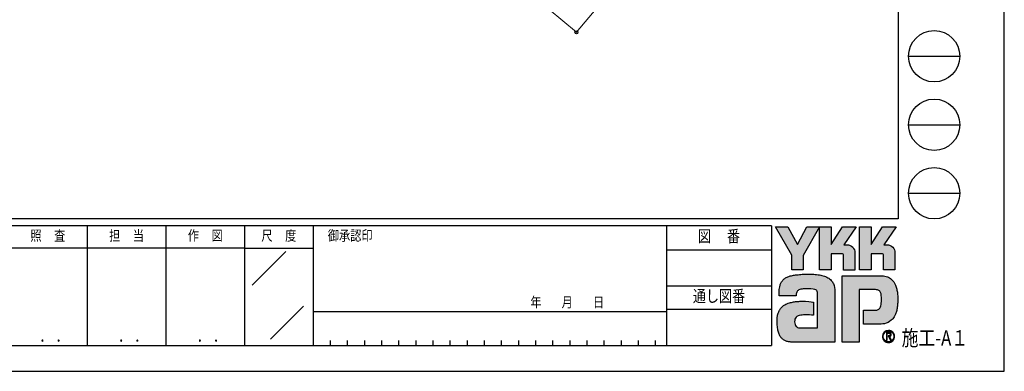
# Model space of a CAD drawing. Units: millimetres. Extents: x 0 to 8410, y 0 to 5940.
# Drawn here: x 5533 to 8410, y 0 to 1027 of the extents above; entities that cross this region are included whole.
import ezdxf
from ezdxf.enums import TextEntityAlignment as Align

# ---------------------------------------------------------------- set-up
doc = ezdxf.new("R2010")
doc.units = ezdxf.units.MM
doc.layers.add('YKK_D', color=6, linetype='Continuous', lineweight=13)
doc.layers.add('YKK_ZWAK', color=7, linetype='Continuous', lineweight=30)
doc.styles.add('text-b', font='extslim2.shx', dxfattribs={"width": 0.8, "bigfont": 'extfont2.shx'})

msp = doc.modelspace()

# ---------------------------------------------------------------- hatches: boundary and pattern name
at = {"layer": 'YKK_ZWAK', "linetype": 'ByBlock', "lineweight": -2}
h = msp.add_hatch(color=256, dxfattribs=at)
edge = h.paths.add_edge_path()
edge.add_arc((8071.699743638502, 101.8440997120164), 17.60746892393451, 44.93442000000285, 90.08535600000256)
edge.add_arc((8071.701705891414, 101.8103019843931), 17.64126964090813, 90.0915655217743, 179.923629932956)
edge.add_arc((8071.59418968362, 101.7911705073003), 17.53378962344496, 179.8606450800951, 225.1439939985764)
edge.add_arc((8071.678286344507, 101.7892219438158), 17.59182972906836, 224.9453553885787, 269.9844512830166)
edge.add_arc((8071.677208071625, 101.8760827517587), 17.67869027553202, 269.9880223087077, 314.9377721061913)
edge.add_arc((8071.796292280636, 101.7619566767586), 17.51378999492805, 314.9257166602815, 360.2350799932709)
edge.add_arc((8071.839445073835, 101.8980011247144), 17.47060770057977, 359.7894949650353, 405.1328750314317)
edge.add_line((8084.164347772397, 114.2802023384955), (8084.164346675578, 114.2802017152738))
edge = h.paths.add_edge_path(flags=16)
edge.add_arc((8071.643626434605, 101.6256216218994), 15.60539496128136, 224.628219000001, 270.1097310000005, ccw=False)
edge.add_arc((8071.527234358711, 101.767044031254), 15.62297575417259, 179.755127369646, 225.2972179378844, ccw=False)
edge.add_arc((8071.591169523911, 101.8671462026368), 15.68680365113114, 134.8007046283088, 180.1217460165475, ccw=False)
edge.add_arc((8071.636904949433, 101.9561537519442), 15.65616367897303, 89.86602478721397, 135.148996271344, ccw=False)
edge.add_arc((8071.705201628128, 101.8371095170442), 15.77519693816796, 45.03107645709707, 90.11509058956278, ccw=False)
edge.add_arc((8071.715733118291, 101.8320443487986), 15.77134150459539, 0.0064280881064178175, 45.071149570043985, ccw=False)
edge.add_arc((8071.648433335252, 101.8588978974238), 15.83866105162768, 270.09072013900766, 359.9092589945101, ccw=False)
edge.add_line((8071.673511708285, 86.0202566999109), (8071.673513357556, 86.02025527985468))
edge = h.paths.add_edge_path(flags=0)
edge.add_arc((8074.008161172625, 107.4972776171567), 3.352834554276567, -1.6106014017748862, 42.86139266983258, ccw=False)
edge.add_line((8077.359671127938, 107.4030408526595), (8077.220407717986, 106.3316013750323))
edge.add_line((8077.220407717986, 106.3316013750323), (8076.836987703456, 105.4869905901551))
edge.add_line((8076.836987703456, 105.4869905901551), (8076.261348266239, 104.8434290954457))
edge.add_line((8076.261348266239, 104.8434290954456), (8075.546129000876, 104.3751065090581))
edge.add_line((8075.546129000876, 104.3751065090581), (8074.743290281359, 104.0558728388593))
edge.add_line((8074.743290281359, 104.0558728388593), (8073.904452871365, 103.8595780927157))
edge.add_line((8073.904452871365, 103.8595780927157), (8073.082256365459, 103.7610911093565))
edge.add_line((8073.082256365459, 103.7610911093565), (8072.328661137619, 103.7339222863609))
edge.add_line((8072.328661137619, 103.7339222863609), (8070.344318228072, 103.7339222863609))
edge.add_line((8070.344318228072, 103.7339222863609), (8071.345828965752, 102.0304370845339))
edge.add_line((8071.345828965752, 102.0304370845339), (8077.893175697413, 90.7845820260606))
edge.add_line((8077.893175697411, 90.7845820260606), (8080.513948285632, 90.7845820260606))
edge.add_line((8080.513948285632, 90.7845820260606), (8074.200593042018, 101.6093203281014))
edge.add_line((8074.200593042018, 101.6093203281014), (8074.791514942172, 101.7268254875575))
edge.add_line((8074.791514942172, 101.7268254875575), (8075.355268019333, 101.8759144037461))
edge.add_line((8075.355268019333, 101.8759144037461), (8075.890154222059, 102.0562474663797))
edge.add_line((8075.890154222059, 102.0562474663797), (8076.395154719491, 102.2678246754583))
edge.add_line((8076.395154719491, 102.2678246754583), (8076.867892239617, 102.5106460309818))
edge.add_line((8076.867892239617, 102.5106460309818), (8077.307687561856, 102.7847115329504))
edge.add_line((8077.307687561856, 102.7847115329504), (8077.712503024493, 103.0893419607893))
edge.add_line((8077.712503024493, 103.0893419607893), (8078.080300965796, 103.4248769247852))
edge.add_arc((8074.07407098747, 107.2430610076502), 5.534293842026559, 316.3767372757107, 361.6565045120804)
edge.add_line((8079.606052008886, 107.4030432209456), (8079.581718046593, 107.9888995777667))
edge.add_line((8079.581718046593, 107.9888995777667), (8079.508362224506, 108.5536714857887))
edge.add_line((8079.508362224506, 108.5536714857887), (8079.387460962175, 109.0956895045518))
edge.add_line((8079.387460962175, 109.0956895045518), (8079.218674649315, 109.6122367517566))
edge.add_line((8079.218674649315, 109.6122367517566), (8079.003361727073, 110.1019547862531))
edge.add_line((8079.003361727073, 110.1019547862531), (8078.741182585165, 110.5621267257419))
edge.add_line((8078.741182585165, 110.5621267257419), (8078.433495664741, 110.9917337393605))
edge.add_line((8078.433495664741, 110.9917337393605), (8078.080300965796, 111.3880589448095))
edge.add_line((8078.080300965796, 111.3880589448095), (8077.617412144007, 111.7972893411815))
edge.add_line((8077.617412144007, 111.7972893411815), (8077.103242168817, 112.1538801429994))
edge.add_line((8077.103242168817, 112.1538801429994), (8076.540507922516, 112.4578313502632))
edge.add_line((8076.540507922516, 112.4578313502632), (8075.931586677127, 112.7077845218231))
edge.add_line((8075.931586677127, 112.7077845218231), (8075.278516094369, 112.9034000473917))
edge.add_line((8075.278516094369, 112.9034000473917), (8074.583673446257, 113.0436590961068))
edge.add_line((8074.583673446257, 113.0436590961068), (8073.849436004799, 113.1285616679682))
edge.add_line((8073.849436004799, 113.1285616679682), (8073.077501821435, 113.1570889321136))
edge.add_line((8073.077501821435, 113.1570889321137), (8065.498419036512, 113.1570889321137))
edge.add_line((8065.498419036512, 113.1570889321137), (8065.498419036512, 90.85929628929871))
edge.add_line((8065.498419036512, 90.85929628929871), (8067.789090425335, 90.85929628929871))
edge.add_line((8067.789090425335, 90.85929628929871), (8067.789090425335, 110.8827188370905))
edge.add_line((8067.789090425335, 110.8827188370905), (8073.077501821435, 110.8827188370905))
edge.add_line((8073.077501821435, 110.8827188370905), (8073.623595163649, 110.864719491856))
edge.add_line((8073.623595163647, 110.864719491856), (8074.137425528554, 110.8114006767269))
edge.add_line((8074.137425528554, 110.8114006767269), (8074.617634475003, 110.7231020019911))
edge.add_line((8074.617634475003, 110.7231020019911), (8075.062863561844, 110.6005026882233))
edge.add_line((8075.062863561844, 110.6005026882233), (8075.471754347928, 110.4442819559983))
edge.add_line((8075.471754347928, 110.4442819559983), (8075.842948392105, 110.2547794156036))
edge.add_line((8075.842948392105, 110.2547794156036), (8076.174747642939, 110.0323346773269))
edge.add_line((8076.174747642937, 110.0323346773269), (8076.465793659278, 109.7779665720306))
edge = h.paths.add_edge_path()
edge.add_arc((7838.368876751822, 45.94053921110367), 238.0028854164259, 87.51793533789117, 91.66438817798303, ccw=False)
edge.add_arc((7841.460670206267, 112.2238646296812), 171.6479889324786, 81.92630775827178, 87.59083149003902, ccw=False)
edge.add_arc((7850.587459734436, 174.7698156796641), 108.4404435454751, 73.67137372319672, 82.0594330221652, ccw=False)
edge.add_arc((7864.126025734535, 220.0822248061167), 61.14992005635714, 60.605282882355084, 73.90849856205972, ccw=False)
edge.add_arc((7869.668690823146, 231.1354965118695), 48.802827720426, 52.173471518694726, 59.905419987328685, ccw=False)
edge.add_arc((7874.625693885285, 237.5521925872233), 40.69447411929411, 43.55041761169451, 52.14560577150331, ccw=False)
edge.add_arc((7877.356504975943, 240.1913862279744), 36.89689698669203, 34.48659260316282, 43.50182013356101, ccw=False)
edge.add_arc((7877.375560093496, 240.2476320007015), 36.84936070070587, 25.589150532184817, 34.43128324084961, ccw=False)
edge.add_arc((7874.096843978333, 238.7113655055446), 40.47002977378766, 17.43088999214831, 25.545905045019026, ccw=False)
edge.add_line((7912.708448194006, 250.8343737866387), (7914.127321716263, 245.0980628767366))
edge.add_line((7914.127321716263, 245.0980628767366), (7914.93117926665, 238.9572296591455))
edge.add_line((7914.93117926665, 238.9572296591455), (7915.184868151373, 232.4139582509314))
edge.add_line((7915.184868151371, 232.4139582509314), (7915.184868151371, 85))
edge.add_line((7915.184868151371, 84.99999999999999), (7794.552237558145, 85.00000000000014))
edge.add_arc((7794.058422889453, 177.9026929356539), 92.90400533681732, 263.6848746649659, 270.30454692996716, ccw=False)
edge.add_arc((7789.801088644253, 139.9912781939369), 54.75438053932344, 253.691018885623, 263.74909316651605, ccw=False)
edge.add_arc((7784.772394305887, 122.7188653221762), 36.7648515796752, 239.8785013092501, 253.6535482446689, ccw=False)
edge.add_arc((7782.026075571899, 117.7239790843846), 31.0665359442476, 223.6420534782413, 239.6366294170112, ccw=False)
edge.add_arc((7785.335551200498, 120.635134094239), 35.47106877730126, 208.2977657543149, 223.355606159757, ccw=False)
edge.add_arc((7800.00428678726, 128.4420053640282), 52.08776822076726, 196.3102007627962, 208.2099283034402, ccw=False)
edge.add_arc((7833.692694029114, 138.3940807081978), 87.21535973156637, 187.8047148541562, 196.3697110093865, ccw=False)
edge.add_arc((7897.496969579555, 147.3684827548413), 151.6474625896684, 181.9094794174698, 187.8904176513078, ccw=False)
edge.add_arc((7843.132965815566, 146.5129581405301), 97.28984060791893, 174.5558801097798, 182.4727230497099, ccw=False)
edge.add_arc((7813.981852179943, 149.3049198473097), 68.00533601117411, 164.9753667854606, 174.5673877291292, ccw=False)
edge.add_arc((7797.457052887565, 153.7109472093151), 50.90326034781418, 153.891777935297, 164.9434116692619, ccw=False)
edge.add_arc((7789.928072917767, 157.3311678257037), 42.54940654405517, 142.0468818398376, 153.8077060405064, ccw=False)
edge.add_arc((7788.474955217282, 158.3719693887292), 40.76355778361719, 130.6022050713186, 141.944269337734, ccw=False)
edge.add_arc((7790.875174335808, 155.4865749053497), 44.51638816741004, 120.6072426230107, 130.5308147201121, ccw=False)
edge.add_arc((7795.615211250198, 147.426601044808), 53.86682392469975, 112.58837614452091, 120.5816154340441, ccw=False)
edge.add_arc((7801.993383188077, 132.1012129153205), 70.46648038479611, 106.6130308198974, 112.5902350136696, ccw=False)
edge.add_arc((7812.024133998486, 98.38632810638573), 105.6418826424866, 99.87193010640078, 106.59824860692831, ccw=False)
edge.add_arc((7817.643801544191, 66.72750844184088), 137.7954590034383, 94.78469170294778, 99.9171141639502, ccw=False)
edge.add_arc((7820.379478287979, 35.22933319151606), 169.4120848001592, 90.80098592879739, 94.81811646898808, ccw=False)
edge.add_arc((7820.795441206618, 11.7744954196069), 192.8704656492179, 87.57779436069058, 90.82713927416393, ccw=False)
edge.add_line((7828.946701035109, 204.4726362589897), (7838.40747241711, 203.8483181430207))
edge.add_line((7838.40747241711, 203.8483181430207), (7845.844937712167, 203.0145748873418))
edge.add_line((7845.844937712167, 203.0145748873418), (7850.710194690114, 202.2334712262169))
edge.add_line((7850.710194690114, 202.2334712262169), (7852.453753905859, 201.7671863015542))
edge.add_line((7852.453753905859, 201.7671863015542), (7852.453753905859, 163.5274075454684))
edge.add_line((7852.453753905859, 163.5274075454684), (7846.922181543944, 164.1111976295873))
edge.add_line((7846.922181543944, 164.1111976295873), (7840.855722979305, 164.4396007775472))
edge.add_line((7840.855722979305, 164.4396007775472), (7834.646288483651, 164.5666150250518))
edge.add_line((7834.646288483651, 164.5666150250518), (7828.686467549268, 164.5475968489549))
edge.add_line((7828.686467549268, 164.5475968489549), (7823.368170447868, 164.4375631158225))
edge.add_line((7823.368170447868, 164.4375631158225), (7819.083647061455, 164.290851471646))
edge.add_line((7819.083647061455, 164.290851471646), (7816.225147272027, 164.1624787829915))
edge.add_line((7816.225147272027, 164.1624787829915), (7815.185260571867, 164.1078015267128))
edge.add_line((7815.185260571867, 164.1078015267128), (7810.862021612686, 163.3178679981145))
edge.add_line((7810.862021612686, 163.3178679981145), (7807.134119487392, 162.0806677209501))
edge.add_line((7807.134119487392, 162.0806677209501), (7804.002233416571, 160.3877104380339))
edge.add_line((7804.002233416572, 160.3877104380339), (7801.466703010504, 158.2311851127544))
edge.add_line((7801.466703010504, 158.2311851127544), (7799.526849048614, 155.602941098213))
edge.add_line((7799.526849048614, 155.602941098213), (7798.183350751479, 152.4955069680858))
edge.add_line((7798.183350751479, 152.4955069680858), (7797.435868508812, 148.9003924651869))
edge.add_line((7797.435868508812, 148.9003924651869), (7797.285081541187, 144.8097865529048))
edge.add_line((7797.285081541187, 144.8097865529048), (7797.762233995048, 140.3113086854006))
edge.add_line((7797.762233995048, 140.3113086854006), (7798.717897343919, 136.5925760378713))
edge.add_line((7798.717897343919, 136.5925760378713), (7800.092639787497, 133.5826100602411))
edge.add_line((7800.092639787497, 133.5826100602411), (7801.827029525482, 131.2104322024336))
edge.add_line((7801.827029525482, 131.2104322024336), (7803.860615926706, 129.4050639143729))
edge.add_line((7803.860615926706, 129.4050639143729), (7806.133967190865, 128.0948474254078))
edge.add_line((7806.133967190865, 128.0948474254078), (7808.587311907376, 127.2094834060371))
edge.add_line((7808.587311907376, 127.2094834060371), (7811.16053905535, 126.6773140856098))
edge.add_line((7811.16053905535, 126.6773140856098), (7864.26234321063, 126.6773140856098))
edge.add_line((7864.26234321063, 126.6773140856098), (7864.26234321063, 224.9262306333311))
edge.add_line((7864.26234321063, 224.9262306333311), (7864.277625673564, 226.874235242119))
edge.add_line((7864.277625673564, 226.874235242119), (7864.176082197619, 228.7784301238264))
edge.add_line((7864.176082197619, 228.7784301238264), (7863.926808246634, 230.6133445068949))
edge.add_line((7863.926808246634, 230.6133445068949), (7863.499238894738, 232.3538472300534))
edge.add_line((7863.499238894738, 232.3538472300534), (7862.862469605779, 233.9754863526062))
edge.add_line((7862.862469605779, 233.9754863526063), (7861.985595843595, 235.4527911029946))
edge.add_line((7861.985595843595, 235.4527911029945), (7860.837373461741, 236.7613095405225))
edge.add_line((7860.837373461741, 236.7613095405225), (7859.387577144636, 237.8755708936314))
edge.add_line((7859.387577144636, 237.8755708936314), (7856.273350808759, 239.0981679284355))
edge.add_line((7856.273350808759, 239.0981679284355), (7851.293984774234, 240.1339793051446))
edge.add_line((7851.293984774234, 240.1339793051446), (7844.941234737275, 240.8981024518972))
edge.add_line((7844.941234737275, 240.8981024518972), (7837.707196004396, 241.3059744071193))
edge.add_line((7837.707196004396, 241.3059744071193), (7830.083624271818, 241.2733718195245))
edge.add_line((7830.083624271818, 241.2733718195245), (7822.562614846018, 240.7160713378227))
edge.add_arc((7829.565690495147, 178.0063475130001), 63.09954461589194, 96.37207465332192, 102.7534079932569)
edge.add_arc((7822.990235967668, 206.3711453916138), 33.98329973755922, 102.4978957058443, 112.8463169705322)
edge.add_line((7809.795856942372, 237.688441302813), (7807.472710943978, 236.379927187721))
edge.add_line((7807.472710943978, 236.379927187721), (7805.658852398729, 234.7820607852895))
edge.add_line((7805.658852398729, 234.7820607852895), (7804.287845668316, 232.9165814763508))
edge.add_line((7804.287845668316, 232.9165814763509), (7803.292108305523, 230.8048847090142))
edge.add_line((7803.292108305523, 230.8048847090142), (7802.605416304309, 228.4690451519634))
edge.add_line((7802.605416304309, 228.4690451519634), (7802.160866438042, 225.9307978635951))
edge.add_line((7802.160866438042, 225.9307978635951), (7801.890876259521, 223.2111986817309))
edge.add_line((7801.890876259523, 223.2111986817309), (7801.729221762697, 220.3326618853421))
edge.add_line((7801.729221762697, 220.3326618853421), (7751.744360825594, 220.2110814024366))
edge.add_line((7751.744360825594, 220.2110814024366), (7751.890053638907, 227.0474364887161))
edge.add_line((7751.890053638907, 227.0474364887161), (7752.16785485404, 234.7280627495847))
edge.add_arc((7842.80465831312, 229.5415451119436), 90.78507645249685, 171.5562215410652, 176.7249302595971, ccw=False)
edge.add_arc((7812.041073761822, 234.1331907221142), 59.68072909591978, 163.4838524863008, 171.5798233267276, ccw=False)
edge.add_arc((7796.605315999327, 238.7123013346301), 43.58008109155185, 152.2125045740734, 163.4864976584933, ccw=False)
edge.add_arc((7789.936601289025, 242.1607316588866), 36.07279508920197, 138.0385215069419, 152.1201504079557, ccw=False)
edge.add_arc((7789.93141676638, 241.9920314080752), 36.18196773988792, 122.60462867217839, 137.8343845030835, ccw=False)
edge.add_arc((7794.715303347275, 234.2540974358622), 45.27843077987834, 108.37420791968111, 122.42808991687619, ccw=False)
edge.add_arc((7802.292706793274, 207.3077861530989), 73.25111805342314, 100.9315937394664, 107.3549899713762, ccw=False)
edge.add_arc((7827.053177233485, 87.18251487375372), 195.8981124193156, 97.86054447666339, 101.37937906247248, ccw=False)
edge.add_arc((7838.677903115434, 6.418804497566924), 277.493180782217, 94.9020122383061, 97.95760039022957, ccw=False)
edge.add_arc((7839.469601618433, -0.0454555164845516), 284.0015470024212, 91.61689723320711, 94.94970856324022, ccw=False)
edge = h.paths.add_edge_path()
edge.add_arc((8018.405261283088, 194.883069952641), 78.97424249131821, 339.22498221091587, 347.3145741352372, ccw=False)
edge.add_arc((8055.359695399588, 180.5741956625366), 39.34815393326459, 326.2325061058077, 339.6193101912123, ccw=False)
edge.add_arc((8040.41317508305, 191.7134972569405), 57.97251228366087, 318.6736738685102, 325.2911172618525, ccw=False)
edge.add_arc((8046.228464891919, 186.6130329392992), 50.23738334831035, 311.5703269329227, 318.6624294560623, ccw=False)
edge.add_line((8079.562920186844, 149.0283448885021), (8074.949773336124, 145.4428201287032))
edge.add_line((8074.949773336122, 145.4428201287032), (8070.144287768767, 142.6240547429049))
edge.add_line((8070.144287768767, 142.6240547429049), (8065.182921079474, 140.5205086224669))
edge.add_line((8065.182921079474, 140.5205086224669), (8060.100992738141, 139.0812402242726))
edge.add_line((8060.100992738141, 139.0812402242726), (8054.93484104552, 138.2553080052048))
edge.add_line((8054.93484104552, 138.2553080052049), (8049.719785471504, 137.9910912015723))
edge.add_line((8049.719785471504, 137.9910912015723), (7998.359502870243, 137.9910912015723))
edge.add_line((7998.359502870243, 137.9910912015723), (7998.359502870243, 178.3371329603955))
edge.add_line((7998.359502870243, 178.3371329603955), (8027.321468183606, 178.3371329603955))
edge.add_line((8027.321468183606, 178.3371329603955), (8032.661500343398, 178.4115076133461))
edge.add_line((8032.661500343398, 178.4115076133461), (8037.356612567334, 178.8662457882358))
edge.add_line((8037.356612567334, 178.8662457882358), (8041.386088627874, 180.0480895885457))
edge.add_arc((8036.718938899856, 190.5718195454982), 11.51221867367882, 293.9167198020605, 314.0937636770703)
edge.add_arc((8035.14967874538, 191.9571009498386), 13.60005442076926, 314.7809858171797, 333.9292818603019)
edge.add_arc((8025.049206803718, 196.8614928300238), 24.82823217337466, 334.0067642612879, 347.3498910530277)
edge.add_arc((7997.496686258596, 203.2419818709085), 53.10958379585995, 347.1430841970991, 355.4000769567)
edge.add_arc((7937.20279214902, 208.4236389825372), 113.6253047071514, 355.2339044354762, 360.2919344246406)
edge.add_line((8050.826621932722, 209.0025820514527), (8050.764087105396, 215.3682387034624))
edge.add_line((8050.764087105396, 215.3682387034625), (8050.46047550842, 221.1022187966937))
edge.add_line((8050.46047550842, 221.1022187966937), (8049.742199750473, 226.1376205286494))
edge.add_line((8049.742199750473, 226.1376205286495), (8048.436737805533, 230.4072010624174))
edge.add_arc((8035.712261590049, 225.0960617153186), 13.78841891308454, 22.65543833575849, 39.38165319252862)
edge.add_arc((8037.652317905697, 226.5794060510672), 11.34803507427674, 39.80779662169854, 59.7537818176739)
edge.add_arc((8036.270352580341, 223.9835565113691), 14.28708048026977, 60.2099075952312, 77.92418213913811)
edge.add_arc((8034.141625470493, 213.9894069733661), 24.505419612029, 77.94572257653994, 90.63794058773097)
edge.add_line((8033.868783754716, 238.4933076375409), (7986.193983153369, 238.4933220064949))
edge.add_line((7986.193983153369, 238.4933220064949), (7986.193983153369, 85))
edge.add_line((7986.193983153369, 84.99999999999999), (7936.230178054086, 84.99999999999999))
edge.add_line((7936.230178054086, 84.99999999999999), (7936.230178054086, 279.2085201477715))
edge.add_line((7936.230178054086, 279.2085201477715), (8052.352444419783, 279.2085201477714))
edge.add_arc((8050.454723589988, 225.786903213103), 53.45531311537044, 78.73197638228362, 87.96551099663083, ccw=False)
edge.add_arc((8052.022233452078, 233.8022746385592), 45.28816670859781, 69.0303397675134, 78.69541395760581, ccw=False)
edge.add_arc((8053.483492731583, 237.6989413418757), 41.12664093330893, 59.394837104650776, 68.98849810507397, ccw=False)
edge.add_arc((8054.158936947387, 238.8861267011587), 39.76096028450432, 50.30120407773393, 59.36159834971329, ccw=False)
edge.add_arc((8053.912824660229, 238.6068789112342), 40.13302329272998, 42.05209438652213, 50.28551138205171, ccw=False)
edge.add_line((8083.713044558317, 265.4882191427113), (8086.971977511698, 261.3755839540037))
edge.add_line((8086.971977511696, 261.3755839540036), (8089.413096257856, 257.3909364514046))
edge.add_line((8089.413096257856, 257.3909364514046), (8091.116241849396, 253.7849544193049))
edge.add_arc((8034.092212487049, 227.188326936123), 62.92154256053492, 14.762666767432506, 25.004857483356886, ccw=False)
edge.add_arc((7995.50184749945, 216.670452798219), 102.9186976224796, 7.913901303101682, 14.950413391766176, ccw=False)
edge.add_arc((7956.956433847469, 211.0657829903963), 141.8688964173969, 2.5437612488565833, 8.012513468652287, ccw=False)
edge.add_arc((7934.862735084708, 209.9038021642562), 163.9924949756645, -2.235807907604226, 2.606741948428123, ccw=False)
edge.add_arc((7941.169609556879, 209.4982064780563), 157.6746789249186, 352.8936963416039, 357.82205712252266, ccw=False)
edge.add_arc((7974.149699389336, 205.2072843256961), 124.4172256635881, 347.15165836895227, 352.9756549716377, ccw=False)
edge = h.paths.add_edge_path()
edge.add_arc((7949.81593663647, 344.8108816871174), 24.97748057372806, 78.2679820538109, 90.11215451062168, ccw=False)
edge.add_arc((7950.173950484039, 346.6288963641474), 23.12465678617571, 66.19963222081822, 78.22058292401289, ccw=False)
edge.add_line((7959.505932772801, 367.7869647552047), (7963.549108796785, 365.4776410295685))
edge.add_line((7963.549108796785, 365.4776410295685), (7966.972720104523, 362.4663166107885))
edge.add_line((7966.972720104523, 362.4663166107885), (7969.72526148427, 358.8813904165129))
edge.add_line((7969.72526148427, 358.8813904165129), (7971.755451782621, 354.8505559148211))
edge.add_line((7971.755451782621, 354.8505559148211), (7973.010991015306, 350.5025254046553))
edge.add_line((7973.010991015306, 350.5025254046553), (7973.441277249498, 345.9649923540949))
edge.add_line((7973.441277249498, 345.9649923540949), (7973.441277249498, 295.7817990091225))
edge.add_line((7973.441277249498, 295.7817990091225), (7940.410441082256, 295.7817990091225))
edge.add_line((7940.410441082256, 295.7817990091225), (7940.410441082254, 338.5903549622138))
edge.add_arc((7935.724277553678, 338.7066687690901), 4.687606800725923, 358.5781712163345, 452.1682981404213)
edge.add_line((7935.546922375816, 343.390919259734), (7903.769547559464, 343.3910859855446))
edge.add_line((7903.769547559464, 343.3910859855446), (7903.769547559464, 295.9033794920281))
edge.add_line((7903.769547559464, 295.9033794920281), (7869.9141376143, 295.9033794920281))
edge.add_line((7869.914137614298, 295.9033794920281), (7869.914137614298, 422.0000000000002))
edge.add_line((7869.914137614298, 422.0000000000002), (7903.769547559463, 422.0000000000002))
edge.add_line((7903.769547559464, 422.0000000000002), (7903.769547559464, 370.41523499874))
edge.add_line((7903.769547559464, 370.41523499874), (7937.06901546408, 422.0000000000002))
edge.add_line((7937.06901546408, 422.0000000000002), (7976.838738565105, 422.0000000000002))
edge.add_line((7976.838738565106, 422.0000000000002), (7941.159281766072, 369.7883144081154))
edge.add_line((7941.159281766072, 369.7883144081154), (7942.423990476518, 369.7883144081154))
edge.add_line((7942.423990476518, 369.7883144081154), (7943.819449147634, 369.7883144081154))
edge.add_line((7943.819449147634, 369.7883144081154), (7945.252604560653, 369.7883144081154))
edge.add_line((7945.252604560653, 369.7883144081154), (7946.632101548257, 369.7883144081154))
edge.add_line((7946.632101548257, 369.7883144081154), (7947.865226501973, 369.7883144081154))
edge.add_line((7947.865226501973, 369.7883144081154), (7948.860284644187, 369.7883144081154))
edge.add_line((7948.860284644187, 369.7883144081154), (7949.524901976719, 369.7883144081154))
edge.add_line((7949.52490197672, 369.7883144081154), (7949.767044111662, 369.7883144081154))
h.paths.add_polyline_path([(7741.019807558352, 422.0000000000002), (7777.83118544544, 422.0000000000002), (7805.471387520062, 369.9003858029723), (7833.038912993172, 422.0000000000002), (7869.876440872393, 422.0000000000002), (7822.671629748316, 338.0099609809694), (7822.671629748316, 295.866022360409), (7789.097077510874, 295.866022360409), (7789.097077510874, 339.1425612896004)])
edge = h.paths.add_edge_path()
edge.add_arc((8066.77882280524, 344.7662993813761), 25.02205969309314, 78.2785069830033, 90.10825959996419, ccw=False)
edge.add_arc((8067.123752393909, 346.5210653864041), 23.2338199313337, 66.2482987955567, 78.2322632326792, ccw=False)
edge.add_line((8076.481727887275, 367.786969629281), (8080.536702174893, 365.4776410295685))
edge.add_line((8080.536702174893, 365.4776410295685), (8083.974237504412, 362.4663166107885))
edge.add_line((8083.974237504412, 362.4663166107885), (8086.740363295657, 358.8813904165129))
edge.add_line((8086.740363295659, 358.8813904165129), (8088.782439954069, 354.8505559148211))
edge.add_line((8088.782439954069, 354.8505559148211), (8090.046809054227, 350.5025254046553))
edge.add_line((8090.046809054228, 350.5025254046553), (8090.479812170722, 345.9649923540949))
edge.add_line((8090.479812170722, 345.9649923540949), (8090.479812170722, 295.8660223604091))
edge.add_line((8090.479812170722, 295.866022360409), (8057.373922129952, 295.866022360409))
edge.add_line((8057.373922129952, 295.866022360409), (8057.373922129951, 338.5903549622137))
edge.add_arc((8052.709680666508, 338.728834791916), 4.66629672144151, 358.299406285005, 452.4345457850627)
edge.add_line((8052.511465458221, 343.3909197143235), (8020.769706518206, 343.3910859855447))
edge.add_line((8020.769706518206, 343.3910859855446), (8020.769706518206, 295.866022360409))
edge.add_line((8020.769706518206, 295.866022360409), (7986.895957617521, 295.866022360409))
edge.add_line((7986.895957617519, 295.866022360409), (7986.895957617519, 422))
edge.add_line((7986.895957617519, 422.0000000000002), (8020.769706518203, 422.0000000000002))
edge.add_line((8020.769706518206, 422.0000000000002), (8020.769706518206, 370.41523499874))
edge.add_line((8020.769706518206, 370.41523499874), (8054.032496511776, 422.0000000000002))
edge.add_line((8054.032496511775, 422.0000000000002), (8093.802559223091, 422.0000000000002))
edge.add_line((8093.802559223091, 422.0000000000002), (8058.12276281377, 369.7883144081154))
edge.add_line((8058.12276281377, 369.7883144081154), (8059.401055935714, 369.7883144081154))
edge.add_line((8059.401055935714, 369.7883144081154), (8060.802627592002, 369.7883144081154))
edge.add_line((8060.802627592002, 369.7883144081154), (8062.236801835887, 369.7883144081154))
edge.add_line((8062.236801835887, 369.7883144081154), (8063.613581941187, 369.7883144081154))
edge.add_line((8063.61358194119, 369.7883144081154), (8064.841612740594, 369.7883144081154))
edge.add_line((8064.841612740594, 369.7883144081154), (8065.831237118208, 369.7883144081154))
edge.add_line((8065.831237118208, 369.7883144081154), (8066.491439517004, 369.7883144081154))
edge.add_line((8066.491439517004, 369.7883144081154), (8066.731543990226, 369.7883144081154))

# ---------------------------------------------------------------- linework, layer by layer
at = {"layer": 'YKK_D'}
for p, q in [((6240.23740493688, 1761.212223105972), (7159.555169595591, 989.9364968476804)), ((7322.752328678285, 1184.458432880076), (7158.912442367459, 989.1704017424744))]:
    msp.add_line(p, q, dxfattribs=at)
at = {"layer": 'YKK_D', "linetype": 'ByBlock', "lineweight": -2}
msp.add_circle((7159.555169595591, 989.9364968476804), 4.25, dxfattribs=at)
at = {"layer": 'YKK_ZWAK'}
for p, q in [((8410, 0), (8410, 5940)), ((8100.019807558352, 5745), (8100.019807558355, 445)), ((8130.019807558353, 920), (8280.01980755835, 920)), ((8130.019807558353, 720), (8280.01980755835, 720)), ((8130.019807558353, 520), (8280.01980755835, 520)), ((8100.019807558352, 445), (300.0198075583521, 445)), ((6190.019807558353, 425), (5500.019807558352, 425)), ((5730.019807558353, 425), (5730.019807558353, 75)), ((5960.019807558352, 425), (5960.019807558352, 75)), ((6190.019807558353, 425), (6190.019807558353, 75)), ((6390.019807558353, 425), (6190.019807558353, 425)), ((7422.519807558352, 425), (6390.019807558353, 425)), ((6390.019807558353, 425), (6390.019807558353, 75)), ((7422.519807558352, 425), (7422.519807558352, 75)), ((7730.019807558353, 425), (7422.519807558352, 425)), ((7730.019807558353, 425), (7730.019807558353, 75)), ((6190.019807558353, 360), (5500.019807558351, 360)), ((6190.019807558353, 360), (6390.019807558353, 360)), ((6212.104568374506, 251.7087960543256), (6310.037283715415, 349.6415113952344)), ((7422.519807558352, 355), (7730.019807558353, 355)), ((7422.519807558352, 250), (7730.019807558353, 250)), ((6265.671752674123, 94.01154682397419), (6361.891946217729, 190.2317403675806)), ((6390.019807558353, 175), (7422.519807558352, 175)), ((7730.019807558353, 180), (7422.519807558352, 180)), ((6440.019807558352, 90), (6440.019807558352, 75)), ((6490.019807558351, 90), (6490.019807558351, 75)), ((6540.019807558351, 90), (6540.019807558351, 75)), ((6590.019807558352, 90), (6590.019807558352, 75)), ((6640.019807558352, 90), (6640.019807558352, 75)), ((6690.019807558352, 90), (6690.019807558352, 75)), ((6740.019807558351, 90), (6740.019807558351, 75)), ((6790.019807558351, 90), (6790.019807558351, 75)), ((6840.019807558352, 90), (6840.019807558352, 75)), ((6890.019807558352, 90), (6890.019807558352, 75)), ((6940.019807558352, 90), (6940.019807558352, 75)), ((6990.019807558351, 90), (6990.019807558351, 75)), ((7040.019807558351, 90), (7040.019807558351, 75)), ((7090.019807558352, 90), (7090.019807558352, 75)), ((7140.019807558352, 90), (7140.019807558352, 75)), ((7190.019807558352, 90), (7190.019807558352, 75)), ((7240.019807558351, 90), (7240.019807558351, 75)), ((7290.019807558351, 90), (7290.019807558351, 75)), ((7340.019807558352, 90), (7340.019807558352, 75)), ((7390.019807558352, 90), (7390.019807558352, 75)), ((5500.019807558352, 75), (6190.019807558353, 75)), ((6190.019807558353, 75), (6390.019807558353, 75)), ((6390.019807558353, 75), (7422.519807558352, 75)), ((7422.519807558352, 75), (7730.019807558353, 75)), ((0, 0), (8410, 0))]:
    msp.add_line(p, q, dxfattribs=at)
at = {"layer": 'YKK_ZWAK', "linetype": 'ByBlock', "lineweight": -2}
msp.add_lwpolyline([(7741.019807558352, 422.0000000000002), (7777.83118544544, 422.0000000000002), (7805.471387520062, 369.9003858029724), (7833.038912993172, 422.0000000000002), (7869.876440872393, 422.0000000000002), (7822.671629748316, 338.0099609809695), (7822.671629748316, 295.8660223604091), (7789.097077510874, 295.8660223604091), (7789.097077510874, 339.1425612896005)], close=True, dxfattribs=at)
for points in [[(7949.767044111662, 369.7883144081154, -0.0517260100804869), (7954.894719449987, 369.2665661172065, -0.0524994454876206), (7959.505932772801, 367.7869647552047), (7963.549108796785, 365.4776410295686), (7966.972720104523, 362.4663166107885), (7969.72526148427, 358.8813904165129), (7971.755451782621, 354.8505559148211), (7973.010991015306, 350.5025254046553), (7973.441277249498, 345.9649923540949), (7973.441277249498, 295.7817990091226), (7940.410441082256, 295.7817990091226), (7940.410441082254, 338.5903549622138, 0.432687496610367), (7935.546922375816, 343.390919259734), (7903.769547559464, 343.3910859855447), (7903.769547559464, 295.9033794920282), (7869.914137614298, 295.9033794920282), (7869.914137614298, 422.0000000000002), (7903.769547559464, 422.0000000000002), (7903.769547559464, 370.41523499874), (7937.06901546408, 422.0000000000002), (7976.838738565106, 422.0000000000002), (7941.159281766072, 369.7883144081154), (7942.423990476518, 369.7883144081154), (7943.819449147634, 369.7883144081154), (7945.252604560653, 369.7883144081154), (7946.632101548257, 369.7883144081154), (7947.865226501973, 369.7883144081154), (7948.860284644187, 369.7883144081154), (7949.52490197672, 369.7883144081154)], [(8066.731543990226, 369.7883144081154, -0.051662923521697), (8071.862169607914, 369.266565840508, -0.052337619024468), (8076.481727887275, 367.786969629281), (8080.536702174893, 365.4776410295686), (8083.974237504412, 362.4663166107885), (8086.740363295659, 358.8813904165129), (8088.782439954069, 354.8505559148211), (8090.046809054228, 350.5025254046553), (8090.479812170722, 345.9649923540949), (8090.479812170722, 295.8660223604091), (8057.373922129952, 295.8660223604091), (8057.373922129952, 338.5903549622138, 0.4355136938325048), (8052.511465458221, 343.3909197143236), (8020.769706518206, 343.3910859855447), (8020.769706518206, 295.8660223604091), (7986.895957617519, 295.8660223604091), (7986.895957617519, 422.0000000000002), (8020.769706518206, 422.0000000000002), (8020.769706518206, 370.41523499874), (8054.032496511775, 422.0000000000002), (8093.802559223091, 422.0000000000002), (8058.12276281377, 369.7883144081154), (8059.401055935714, 369.7883144081154), (8060.802627592002, 369.7883144081154), (8062.236801835887, 369.7883144081154), (8063.61358194119, 369.7883144081154), (8064.841612740594, 369.7883144081154), (8065.831237118208, 369.7883144081154), (8066.491439517004, 369.7883144081154)], [(7831.456090462435, 283.8430126161981, -0.0180942879063277), (7848.675984997541, 283.7201367087767, -0.024721181581454), (7865.568053653203, 282.1705214603078, -0.0366161642978948), (7881.075079931754, 278.8363079384282, -0.0581115096325855), (7894.139838776047, 273.3596473189223, -0.0337497950622461), (7899.598139437623, 269.6834419712963, -0.0375211763668324), (7904.119761575285, 265.5903843075101, -0.0393566523854136), (7907.76909357629, 261.08290273283, -0.0386002362161858), (7910.610526543617, 256.1634225594555, -0.0354232381635762), (7912.708448194006, 250.8343737866387), (7914.127321716263, 245.0980628767366), (7914.93117926665, 238.9572296591456), (7915.184868151371, 232.4139582509314), (7915.184868151371, 85), (7794.552237558145, 85.00000000000017, -0.0288918040959043), (7783.839288891889, 85.5624335253447, -0.0439148256206971), (7774.425119279202, 87.44014353130551, -0.0601774642462495), (7766.32249300947, 90.91862233838816, -0.0699030293254474), (7759.54429514229, 96.28338197772814, -0.0657969275874251), (7754.103422705893, 103.8199365069224, -0.0519690664885366), (7750.012774769364, 113.8138023170113, -0.037389254081128), (7747.285239032617, 126.5504877510365, -0.0261026920733818), (7745.933714272634, 142.3155083185956, -0.034557490484889), (7746.281979974417, 155.7433225488833, -0.0418775417324693), (7748.301315114925, 166.934235683248, -0.0482592614009314), (7751.747735504324, 176.1118449233701, -0.05136136850738901), (7756.377259523688, 183.4997542958769, -0.0495295333776397), (7761.945891670127, 189.3215482306046, -0.0433268324194203), (7768.209645683384, 193.8008363020898, -0.0348912343847105), (7774.924532228293, 197.1612018911719, -0.0260863881558032), (7781.846571661681, 199.626251553893, -0.0293575308065985), (7793.912206904053, 202.4640176713203, -0.0223981620624572), (7806.150062221684, 204.042775176296, -0.0175298338817346), (7818.011201299921, 204.6248636533444, -0.014178891883078), (7828.946701035109, 204.4726362589897), (7838.40747241711, 203.8483181430207), (7845.844937712167, 203.0145748873418), (7850.710194690114, 202.2334712262169), (7852.453753905859, 201.7671863015542), (7852.453753905859, 163.5274075454684), (7846.922181543944, 164.1111976295873), (7840.855722979305, 164.4396007775472), (7834.646288483651, 164.5666150250518), (7828.686467549268, 164.5475968489549), (7823.368170447868, 164.4375631158226), (7819.083647061455, 164.290851471646), (7816.225147272027, 164.1624787829916), (7815.185260571867, 164.1078015267128), (7810.862021612686, 163.3178679981145), (7807.134119487392, 162.0806677209502), (7804.002233416572, 160.3877104380339), (7801.466703010504, 158.2311851127544), (7799.526849048614, 155.602941098213), (7798.183350751479, 152.4955069680859), (7797.435868508812, 148.9003924651869), (7797.285081541187, 144.8097865529048), (7797.762233995048, 140.3113086854006), (7798.717897343919, 136.5925760378714), (7800.092639787497, 133.5826100602411), (7801.827029525482, 131.2104322024337), (7803.860615926706, 129.4050639143729), (7806.133967190865, 128.0948474254078), (7808.587311907376, 127.2094834060371), (7811.16053905535, 126.6773140856099), (7864.26234321063, 126.6773140856099), (7864.26234321063, 224.9262306333311), (7864.277625673564, 226.874235242119), (7864.176082197619, 228.7784301238265), (7863.926808246634, 230.613344506895), (7863.499238894738, 232.3538472300535), (7862.862469605779, 233.9754863526063), (7861.985595843595, 235.4527911029946), (7860.837373461741, 236.7613095405225), (7859.387577144636, 237.8755708936314), (7856.273350808759, 239.0981679284355), (7851.293984774234, 240.1339793051446), (7844.941234737275, 240.8981024518972), (7837.707196004396, 241.3059744071193), (7830.083624271818, 241.2733718195245), (7822.562614846018, 240.7160713378228, 0.0278510171638468), (7815.636122212078, 239.549175350046, 0.0451842178209498), (7809.795856942372, 237.688441302813), (7807.472710943978, 236.3799271877211), (7805.658852398729, 234.7820607852895), (7804.287845668316, 232.9165814763509), (7803.292108305523, 230.8048847090142), (7802.605416304309, 228.4690451519634), (7802.160866438042, 225.9307978635952), (7801.890876259523, 223.2111986817309), (7801.729221762697, 220.3326618853421), (7751.744360825594, 220.2110814024366), (7751.890053638907, 227.0474364887161), (7752.16785485404, 234.7280627495847, -0.0225565707222758), (7753.003653475501, 242.8723229076879, -0.0353400380862284), (7754.822792226623, 251.0995599147055, -0.0492317925525791), (7758.050770399233, 259.0290550496423, -0.0615201336222398), (7763.113068101564, 266.2801141735521, -0.0665503349233684), (7770.435167195443, 272.472041942817, -0.0613986076075888), (7780.442552085491, 277.2241435762548, -0.0280346944577528), (7788.401593253531, 279.2297109097582, -0.0153550189529216), (7800.261677272515, 281.2399444643061, -0.0133333084937711), (7814.965579441852, 282.8969972843245, -0.0145431579434434)], [(8095.451776784255, 177.5404800017163, -0.0353121700799632), (8092.244631848293, 166.870959507126, -0.0584774722804379), (8088.069813540453, 158.7035443424085, -0.0288820706933246), (8083.948259180074, 153.4315350143335, -0.0309550164657821), (8079.562920186844, 149.0283448885021), (8074.949773336122, 145.4428201287033), (8070.144287768767, 142.6240547429049), (8065.182921079474, 140.520508622467), (8060.100992738141, 139.0812402242726), (8054.93484104552, 138.2553080052049), (8049.719785471504, 137.9910912015723), (7998.359502870243, 137.9910912015723), (7998.359502870243, 178.3371329603956), (8027.321468183606, 178.3371329603956), (8032.661500343398, 178.4115076133462), (8037.356612567334, 178.8662457882358), (8041.386088627874, 180.0480895885457, 0.0882671288460553), (8044.729539303487, 182.3037206126133, 0.083745158605346), (8047.365958853612, 185.9801468287928, 0.0582862445597222), (8049.274748738, 191.4241928709194, 0.0360435238119385), (8050.435203350774, 198.9827214831759, 0.0220734031753504), (8050.826621932722, 209.0025820514528), (8050.764087105396, 215.3682387034625), (8050.46047550842, 221.1022187966938), (8049.742199750473, 226.1376205286495), (8048.436737805533, 230.4072010624174, 0.0731117326214678), (8046.369837738144, 233.8445796909658, 0.0872511803861705), (8043.368515616435, 236.3826189824891, 0.0774473946688399), (8039.259293582813, 237.9544870578084, 0.0554369345174518), (8033.868783754716, 238.4933076375409), (7986.193983153369, 238.4933220064949), (7986.193983153369, 85), (7936.230178054086, 85), (7936.230178054086, 279.2085201477715), (8052.352444419786, 279.2085201477714, -0.0403107082291994), (8060.899829733997, 278.2118043374991, -0.0421968599351876), (8068.229670063171, 276.0910088632102, -0.0418847103820418), (8074.421845997924, 273.0964830213665, -0.0395540362689687), (8079.556315869087, 269.4787255880377, -0.0359405218764401), (8083.713044558317, 265.4882191427113), (8086.971977511696, 261.3755839540037), (8089.413096257856, 257.3909364514046), (8091.116241849396, 253.784954419305, -0.0447197629795074), (8094.936691564827, 243.2217259504052, -0.0307122268322105), (8097.440356379814, 230.840799567281, -0.0238664630145888), (8098.68553473432, 217.362268716175, -0.0211327548680144), (8098.730387525509, 203.5060766400068, -0.0215073458566774), (8097.633084150555, 189.9921691523944, -0.0254174505855289)], [(8084.16434667558, 114.2802017152738, 0.1995970972806858), (8071.673513040465, 119.4515490975193, 0.4133553441987413), (8054.060451921657, 101.8338161866211, 0.2001979443820198), (8059.227126193251, 89.36178922002674, 0.1990897109272768), (8071.673512338802, 84.19739286252351, 0.1986844442601123), (8084.164345673536, 89.36179154653345, 0.200316005725648), (8089.309934862625, 101.8338141524376, 0.2004703921328915), (8084.164347772397, 114.2802023384955)], [(8071.673513357556, 86.0202552798547, -0.2010974043379156), (8060.537576777633, 90.66277468716227, -0.2013724321324656), (8055.904401286257, 101.8338138274432, -0.2003690060463346), (8060.537574138475, 112.997907086071, -0.2001962315093685), (8071.67351385792, 117.6122746294354, -0.1992934801777829), (8082.853898532109, 112.9979067905895, -0.1992059581228088), (8087.487074523629, 101.8338137561337, -0.4132862458215515), (8071.673511708285, 86.02025669991095)], [(8076.465793659278, 109.7779665720306, -0.1965184448751553), (8077.359671127938, 107.4030408526595), (8077.220407717986, 106.3316013750323), (8076.836987703456, 105.4869905901551), (8076.261348266239, 104.8434290954457), (8075.546129000876, 104.3751065090582), (8074.743290281359, 104.0558728388593), (8073.904452871365, 103.8595780927157), (8073.082256365459, 103.7610911093566), (8072.328661137619, 103.733922286361), (8070.344318228072, 103.733922286361), (8071.345828965752, 102.0304370845339), (8077.893175697411, 90.78458202606062), (8080.513948285632, 90.78458202606062), (8074.200593042018, 101.6093203281014), (8074.791514942172, 101.7268254875575), (8075.355268019333, 101.8759144037461), (8075.890154222059, 102.0562474663797), (8076.395154719491, 102.2678246754583), (8076.867892239617, 102.5106460309818), (8077.307687561856, 102.7847115329505), (8077.712503024493, 103.0893419607893), (8078.080300965796, 103.4248769247852, 0.2001816900370092), (8079.606052008886, 107.4030432209456), (8079.581718046593, 107.9888995777667), (8079.508362224506, 108.5536714857887), (8079.387460962175, 109.0956895045519), (8079.218674649315, 109.6122367517566), (8079.003361727073, 110.1019547862531), (8078.741182585165, 110.562126725742), (8078.433495664741, 110.9917337393605), (8078.080300965796, 111.3880589448096), (8077.617412144007, 111.7972893411816), (8077.103242168817, 112.1538801429994), (8076.540507922516, 112.4578313502632), (8075.931586677127, 112.7077845218231), (8075.278516094369, 112.9034000473917), (8074.583673446257, 113.0436590961068), (8073.849436004799, 113.1285616679682), (8073.077501821435, 113.1570889321137), (8065.498419036512, 113.1570889321137), (8065.498419036512, 90.85929628929873), (8067.789090425335, 90.85929628929873), (8067.789090425335, 110.8827188370906), (8073.077501821435, 110.8827188370906), (8073.623595163647, 110.864719491856), (8074.137425528554, 110.8114006767269), (8074.617634475003, 110.7231020019912), (8075.062863561844, 110.6005026882233), (8075.471754347928, 110.4442819559983), (8075.842948392105, 110.2547794156036), (8076.174747642937, 110.0323346773269)]]:
    msp.add_lwpolyline(points, format="xyb", close=True, dxfattribs=at)
at = {"layer": 'YKK_ZWAK'}
for centre in [(8205.019807558352, 920), (8205.019807558352, 720), (8205.019807558352, 520)]:
    msp.add_circle(centre, 75, dxfattribs=at)

# ---------------------------------------------------------------- texts
at = {"layer": 'YKK_ZWAK', "style": 'text-b'}
for s, height, width, p in [('照     査', 30, 0.8, (5615.019807558352, 392.5000000000002)), ('担     当', 30, 0.7999999999999091, (5845.019807558352, 392.5000000000002)), ('作     図', 30, 0.7999999999999091, (6075.019807558351, 392.5)), ('尺     度', 30, 0.8, (6290.019807558352, 392.5)), ('御承認印', 30, 0.8, (6498.538146656679, 392.5)), ('図\u3000 番', 35, 0.8, (7576.269807558355, 390)), ('通し図番', 35, 0.7999999999999091, (7576.269807558355, 215))]:
    msp.add_text(s, height=height, dxfattribs=dict(at, width=width)).set_placement(p, align=Align.MIDDLE)
at = {"layer": 'YKK_ZWAK', "style": 'text-b', "width": 0.8}
for s, height, p in [('年        月        日', 30, (7024.906891260823, 186.7853966796437)), ('施工-A１', 45, (8110.019807558353, 75)), ('． ．', 35.35000085830688, (5590, 85.6482458114624)), ('． ．', 35.35000085830688, (5820, 85.6482458114624)), ('． ．', 35.35000085830688, (6050, 85.6482458114624))]:
    msp.add_text(s, height=height, dxfattribs=at).set_placement(p)

doc.saveas('drawing.dxf')
